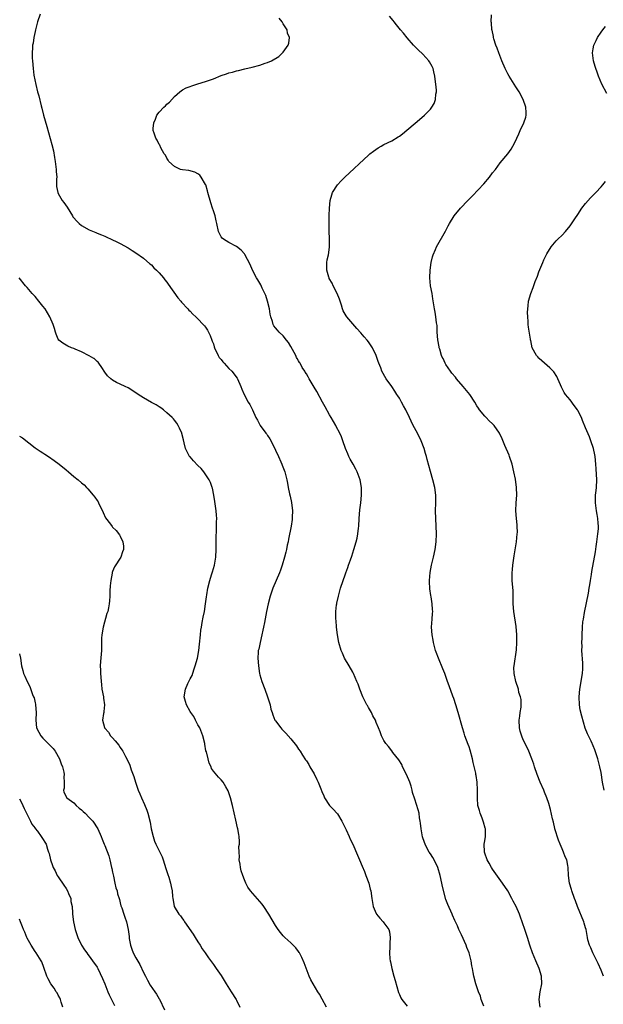
# Model space of a CAD drawing. Units: inches. Extents: x 2619000 to 2622000, y 1479000 to 1482000.
# Drawn here: x 2619245 to 2619396, y 1481490 to 1481744 of the extents above; entities that cross this region are included whole.
import ezdxf

# ---------------------------------------------------------------- set-up
doc = ezdxf.new("R2010")
doc.units = ezdxf.units.IN
doc.header["$MEASUREMENT"] = 0
doc.layers.add('LD26191479_10ft', color=91, linetype='Continuous')

msp = doc.modelspace()

# ---------------------------------------------------------------- linework, layer by layer
at = {"layer": 'LD26191479_10ft'}
for points, elevation in [([(2619250.33, 1481745), (2619249.66, 1481743), (2619249.11, 1481741), (2619249, 1481740.52), (2619248.69, 1481739), (2619248.49, 1481737.51), (2619248.38, 1481737), (2619248.31, 1481736.31), (2619248.24, 1481735), (2619248.3, 1481733.7), (2619248.31, 1481733), (2619248.51, 1481731), (2619248.72, 1481729.28), (2619249.17, 1481726.83), (2619249.66, 1481725), (2619249.98, 1481723.98), (2619250.61, 1481721.39), (2619250.78, 1481720.78), (2619251.2, 1481719), (2619252.02, 1481716.02), (2619252.94, 1481712.94), (2619253.37, 1481711.37), (2619253.73, 1481709.73), (2619254.02, 1481708.02), (2619254.16, 1481707), (2619254.46, 1481705), (2619254.48, 1481704.48), (2619254.62, 1481703), (2619254.57, 1481702.57), (2619254.56, 1481700.56), (2619254.86, 1481699), (2619255, 1481698.79), (2619256.03, 1481697), (2619256.44, 1481696.44), (2619257.26, 1481695.26), (2619258.62, 1481693), (2619258.77, 1481692.77), (2619259, 1481692.47), (2619259.71, 1481691.71), (2619260.42, 1481691), (2619261, 1481690.52), (2619263, 1481689.39), (2619264.7, 1481688.7), (2619265, 1481688.56), (2619266.15, 1481688.15), (2619267, 1481687.75), (2619267.54, 1481687.54), (2619268.67, 1481687), (2619270.23, 1481686.23), (2619271, 1481685.86), (2619273, 1481684.78), (2619274.07, 1481684.07), (2619275, 1481683.52), (2619277, 1481682.07), (2619278.64, 1481680.64), (2619279, 1481680.37), (2619279.64, 1481679.64), (2619280.37, 1481679), (2619281, 1481678.36), (2619282.14, 1481677), (2619282.51, 1481676.51), (2619283, 1481675.92), (2619283.37, 1481675.37), (2619285.84, 1481671.84), (2619286.57, 1481671), (2619286.76, 1481670.76), (2619288.43, 1481669), (2619288.69, 1481668.69), (2619289, 1481668.42), (2619289.69, 1481667.69), (2619290.5, 1481667), (2619291, 1481666.49), (2619292.4, 1481665), (2619292.68, 1481664.68), (2619293, 1481664.29), (2619293.5, 1481663.5), (2619294.2, 1481662.2), (2619294.59, 1481661), (2619294.73, 1481660.73), (2619295, 1481659.99), (2619295.24, 1481659.24), (2619295.29, 1481659), (2619296.27, 1481657), (2619296.53, 1481656.53), (2619296.74, 1481656.27), (2619297, 1481655.97), (2619297.42, 1481655.42), (2619297.82, 1481655), (2619299, 1481653.7), (2619299.78, 1481653), (2619301.16, 1481651.16), (2619301.25, 1481651), (2619302.1, 1481649), (2619302.35, 1481648.35), (2619302.92, 1481647), (2619304.01, 1481645), (2619304.37, 1481644.37), (2619305.09, 1481643), (2619305.99, 1481641), (2619306.36, 1481640.36), (2619307.09, 1481639), (2619308.56, 1481637), (2619308.76, 1481636.76), (2619309, 1481636.35), (2619309.54, 1481635.54), (2619310.83, 1481633), (2619311, 1481632.59), (2619311.78, 1481631), (2619312.43, 1481629.57), (2619312.67, 1481629), (2619312.75, 1481628.75), (2619313.45, 1481627), (2619313.96, 1481625), (2619314.14, 1481624.14), (2619314.33, 1481623), (2619314.66, 1481621.34), (2619314.79, 1481620.79), (2619315.12, 1481619.12), (2619315.39, 1481617), (2619315.36, 1481615.36), (2619315.35, 1481615), (2619315.29, 1481614.71), (2619315.03, 1481613), (2619314.36, 1481609.64), (2619314.26, 1481609), (2619314.08, 1481608.08), (2619313.85, 1481607), (2619313.67, 1481606.33), (2619313.36, 1481605), (2619312.76, 1481603), (2619312.29, 1481601.71), (2619312.02, 1481601), (2619310.37, 1481597), (2619309.67, 1481595), (2619309.12, 1481593), (2619308.69, 1481591), (2619308.17, 1481588.17), (2619307.94, 1481587), (2619307.76, 1481586.24), (2619307.53, 1481585), (2619307.05, 1481583.05), (2619306.7, 1481581.3), (2619306.6, 1481581), (2619306.57, 1481580.57), (2619306.49, 1481579), (2619306.63, 1481577), (2619306.91, 1481575), (2619307, 1481574.65), (2619307.48, 1481573), (2619308.26, 1481571), (2619308.98, 1481569), (2619309.44, 1481567.44), (2619309.62, 1481567), (2619309.86, 1481565.86), (2619310.18, 1481565), (2619310.35, 1481564.35), (2619310.89, 1481563), (2619311, 1481562.81), (2619312.37, 1481561), (2619312.7, 1481560.7), (2619313.66, 1481559.66), (2619315, 1481558.17), (2619316.42, 1481556.42), (2619317, 1481555.53), (2619317.37, 1481555), (2619318.03, 1481553.97), (2619318.81, 1481552.81), (2619319, 1481552.49), (2619319.6, 1481551.6), (2619319.92, 1481551), (2619321, 1481549.13), (2619321.73, 1481547.73), (2619322.04, 1481547), (2619322.71, 1481545.29), (2619323, 1481544.59), (2619323.48, 1481543.48), (2619323.7, 1481543), (2619325, 1481541.04), (2619326.01, 1481540.01), (2619326.87, 1481539), (2619327, 1481538.83), (2619328.14, 1481537), (2619329.25, 1481534.75), (2619330.05, 1481533), (2619330.32, 1481532.32), (2619331, 1481531), (2619332.21, 1481528.21), (2619332.71, 1481527), (2619333.39, 1481525.39), (2619333.96, 1481523.96), (2619334.37, 1481523), (2619335.09, 1481521), (2619335.46, 1481519.46), (2619335.59, 1481519), (2619335.9, 1481517), (2619336.23, 1481515), (2619337, 1481513.17), (2619337.08, 1481513), (2619337.98, 1481511.98), (2619338.8, 1481511), (2619339, 1481510.74), (2619340.26, 1481509), (2619340.44, 1481508.44), (2619340.64, 1481507), (2619340.51, 1481505.49), (2619340.49, 1481504.49), (2619340.4, 1481503), (2619340.52, 1481501.48), (2619340.58, 1481501), (2619340.67, 1481500.67), (2619341.02, 1481498.98), (2619341.58, 1481497), (2619341.92, 1481495.92), (2619342.8, 1481492.8), (2619343, 1481492.28), (2619343.39, 1481491.4), (2619343.64, 1481491), (2619345, 1481489.25)], 9400), ([(2619395.66, 1481497), (2619395, 1481498.54), (2619394.3, 1481500.3), (2619393.91, 1481501), (2619392.89, 1481503), (2619392.35, 1481504.35), (2619392.02, 1481505), (2619391.64, 1481506.36), (2619391.48, 1481507), (2619391.13, 1481509), (2619391, 1481509.43), (2619390.68, 1481510.68), (2619390.57, 1481511), (2619388.91, 1481515), (2619388.4, 1481516.4), (2619388.2, 1481517), (2619387.49, 1481519), (2619387.38, 1481519.38), (2619386.85, 1481521), (2619386.59, 1481523), (2619386.55, 1481525), (2619386.48, 1481525.52), (2619386.14, 1481527), (2619385.74, 1481527.74), (2619385.36, 1481529), (2619385, 1481529.85), (2619384.47, 1481531), (2619384.03, 1481532.03), (2619383.12, 1481535), (2619383.11, 1481535.11), (2619382.7, 1481536.7), (2619382.45, 1481537.55), (2619381.97, 1481539.97), (2619381.52, 1481541.52), (2619381.02, 1481543.02), (2619380.45, 1481544.45), (2619380.23, 1481545), (2619379.33, 1481547), (2619378.51, 1481549), (2619377.85, 1481551), (2619377.65, 1481551.65), (2619377.16, 1481553), (2619376.36, 1481555), (2619375.41, 1481557), (2619375, 1481557.8), (2619374.63, 1481558.63), (2619374.16, 1481560.16), (2619373.98, 1481561), (2619373.91, 1481563), (2619374.07, 1481564.07), (2619374.16, 1481565), (2619374.36, 1481566.36), (2619374.36, 1481568.36), (2619374.21, 1481569), (2619373.83, 1481570.17), (2619373.68, 1481571), (2619372.99, 1481573), (2619372.57, 1481575), (2619372.54, 1481576.54), (2619372.56, 1481577), (2619373.16, 1481581.16), (2619373.29, 1481583), (2619373.29, 1481585), (2619373.14, 1481587.14), (2619372.47, 1481591), (2619372.34, 1481593), (2619372.32, 1481593.68), (2619372.34, 1481595), (2619372.31, 1481596.31), (2619372.08, 1481599), (2619372.05, 1481600.05), (2619372.08, 1481601), (2619372.18, 1481601.82), (2619372.28, 1481603), (2619372.61, 1481605.39), (2619373.21, 1481609), (2619373.41, 1481611), (2619373.42, 1481611.42), (2619373.39, 1481613), (2619373.37, 1481613.37), (2619373.2, 1481615), (2619373.06, 1481617), (2619373.11, 1481619), (2619373.24, 1481621), (2619373.2, 1481623), (2619372.91, 1481625.09), (2619372.55, 1481627), (2619372.09, 1481629), (2619371.43, 1481631), (2619371.31, 1481631.31), (2619370.21, 1481633.79), (2619369.49, 1481635.49), (2619368.79, 1481637), (2619367.45, 1481639), (2619367.22, 1481639.22), (2619367, 1481639.39), (2619366.16, 1481640.16), (2619365.37, 1481641), (2619365, 1481641.34), (2619363.66, 1481643), (2619363.41, 1481643.41), (2619363, 1481644.04), (2619362.43, 1481645), (2619361.13, 1481647), (2619359.48, 1481649), (2619357.75, 1481651), (2619357.42, 1481651.42), (2619356.5, 1481652.5), (2619356.13, 1481653), (2619355, 1481654.67), (2619354.79, 1481655), (2619354.24, 1481656.24), (2619354.22, 1481656.27), (2619353.88, 1481657), (2619353.39, 1481658.61), (2619353.29, 1481659), (2619353.26, 1481659.26), (2619352.91, 1481661.09), (2619352.76, 1481663), (2619352.71, 1481664.71), (2619352.55, 1481665.45), (2619352.41, 1481667), (2619352.21, 1481668.21), (2619352.05, 1481669), (2619351.9, 1481670.1), (2619351.61, 1481671.61), (2619351.4, 1481673), (2619351.05, 1481675), (2619350.87, 1481677), (2619350.95, 1481679), (2619351.21, 1481681), (2619351.54, 1481682.46), (2619351.72, 1481683), (2619352.31, 1481684.31), (2619352.6, 1481685), (2619354.9, 1481689.1), (2619355.6, 1481690.4), (2619355.9, 1481691), (2619357.12, 1481693), (2619358.77, 1481695), (2619360.68, 1481697), (2619361.83, 1481698.17), (2619364.75, 1481701.25), (2619366.23, 1481703), (2619367, 1481704.06), (2619367.75, 1481705), (2619369, 1481706.69), (2619370.95, 1481709), (2619371.79, 1481710.21), (2619372.27, 1481711), (2619373, 1481712.43), (2619373.24, 1481713), (2619373.81, 1481714.19), (2619374.16, 1481715), (2619375.12, 1481717), (2619375.58, 1481718.42), (2619375.72, 1481719), (2619375.66, 1481719.66), (2619375.63, 1481721), (2619374.94, 1481723), (2619373.86, 1481725), (2619373, 1481726.28), (2619372.57, 1481727), (2619371.32, 1481729), (2619371, 1481729.59), (2619370.28, 1481731), (2619369.42, 1481733), (2619368.61, 1481735), (2619368.2, 1481736.2), (2619367.88, 1481737), (2619367.35, 1481738.65), (2619367.27, 1481739), (2619367.25, 1481739.25), (2619366.88, 1481740.88), (2619366.84, 1481741), (2619366.73, 1481742.73), (2619366.66, 1481743), (2619366.79, 1481744.79)], 9430), ([(2619364.76, 1481489.24), (2619364.12, 1481491), (2619363.87, 1481491.87), (2619363.43, 1481493), (2619363, 1481494.3), (2619362.72, 1481495), (2619362.16, 1481497), (2619362.01, 1481497.99), (2619361.83, 1481499), (2619361.67, 1481499.67), (2619361.49, 1481501), (2619360.95, 1481503), (2619360.39, 1481504.39), (2619360.17, 1481505), (2619359, 1481507.64), (2619358.35, 1481509), (2619357.96, 1481509.96), (2619357.44, 1481511), (2619357.32, 1481511.32), (2619356.71, 1481512.71), (2619356.56, 1481513), (2619355.5, 1481515.5), (2619355, 1481516.78), (2619354.12, 1481520.12), (2619353.94, 1481521), (2619353.47, 1481523), (2619352.91, 1481525), (2619352, 1481527), (2619351.63, 1481527.63), (2619351, 1481528.58), (2619350.7, 1481529), (2619350.06, 1481530.06), (2619349.6, 1481531), (2619349.45, 1481531.45), (2619348.95, 1481532.95), (2619348.57, 1481535), (2619348.45, 1481536.45), (2619348.36, 1481537), (2619348.2, 1481537.8), (2619348.06, 1481539), (2619347.85, 1481539.85), (2619347, 1481542.64), (2619346.38, 1481544.38), (2619346.27, 1481545), (2619345.99, 1481546.01), (2619345.66, 1481547), (2619344.81, 1481549), (2619343.83, 1481551), (2619343.58, 1481551.58), (2619342.82, 1481552.82), (2619341.29, 1481554.71), (2619341, 1481555.1), (2619340.22, 1481556.22), (2619339.45, 1481557), (2619339, 1481557.8), (2619338.37, 1481559), (2619338, 1481560), (2619337.6, 1481561), (2619337, 1481562.41), (2619336.79, 1481563), (2619336.14, 1481564.14), (2619335.79, 1481565), (2619335, 1481566.3), (2619334.75, 1481566.75), (2619334.63, 1481567), (2619334.03, 1481568.03), (2619333.58, 1481569), (2619332.78, 1481571), (2619332.32, 1481572.32), (2619332.05, 1481573), (2619331.18, 1481575), (2619331, 1481575.34), (2619330, 1481577), (2619328.86, 1481579), (2619328.27, 1481580.27), (2619327.99, 1481581), (2619327.38, 1481583), (2619327.01, 1481585), (2619326.78, 1481587), (2619326.66, 1481588.66), (2619326.62, 1481589), (2619326.59, 1481591), (2619326.77, 1481592.77), (2619326.81, 1481593), (2619326.85, 1481593.15), (2619327.25, 1481595), (2619327.82, 1481597), (2619328.48, 1481599), (2619329, 1481600.49), (2619329.16, 1481601), (2619329.68, 1481602.32), (2619329.88, 1481603), (2619330.36, 1481604.36), (2619330.71, 1481605.29), (2619331.26, 1481607), (2619331.83, 1481609), (2619332.07, 1481609.93), (2619332.29, 1481611), (2619332.46, 1481612.47), (2619332.55, 1481613), (2619332.64, 1481615), (2619332.79, 1481617.21), (2619333.04, 1481619.04), (2619333.24, 1481621), (2619333.25, 1481621.25), (2619333.2, 1481623), (2619332.83, 1481625), (2619332.12, 1481627), (2619331.75, 1481627.75), (2619331.07, 1481629), (2619330.31, 1481630.31), (2619329.95, 1481631), (2619329.65, 1481631.65), (2619329.07, 1481633), (2619328.42, 1481635), (2619328.03, 1481636.03), (2619327.63, 1481637), (2619326.72, 1481638.72), (2619326.58, 1481639), (2619325.98, 1481639.98), (2619325.43, 1481641), (2619325, 1481641.71), (2619323.8, 1481643.8), (2619323.17, 1481645), (2619321.7, 1481647.7), (2619321, 1481648.88), (2619319.7, 1481651), (2619319.47, 1481651.47), (2619319, 1481652.29), (2619318.72, 1481652.72), (2619318.57, 1481653), (2619317.95, 1481653.95), (2619317.41, 1481655), (2619317.24, 1481655.24), (2619317, 1481655.66), (2619316.61, 1481656.27), (2619316.48, 1481656.48), (2619316.25, 1481657), (2619315.4, 1481658.6), (2619315, 1481659.31), (2619314.35, 1481660.35), (2619313.88, 1481661), (2619313, 1481662.1), (2619312, 1481663), (2619311.54, 1481663.54), (2619311, 1481664.12), (2619310.62, 1481664.62), (2619310.42, 1481665), (2619310.22, 1481665.78), (2619309.83, 1481667), (2619309.68, 1481667.68), (2619309.46, 1481669), (2619308.96, 1481671), (2619308.52, 1481672.52), (2619308.31, 1481673), (2619307.61, 1481674.39), (2619307.25, 1481675.25), (2619307, 1481675.64), (2619306.51, 1481676.51), (2619306.17, 1481677), (2619305.12, 1481679), (2619304.47, 1481680.47), (2619303.09, 1481683.09), (2619303, 1481683.24), (2619302.13, 1481684.13), (2619301, 1481685.08), (2619299, 1481686.13), (2619297.59, 1481687), (2619297.28, 1481687.28), (2619297, 1481687.62), (2619296.3, 1481689), (2619295.9, 1481691), (2619295.76, 1481691.76), (2619295.47, 1481693), (2619295, 1481694.32), (2619294.79, 1481695), (2619294.33, 1481696.33), (2619293.61, 1481699), (2619293.49, 1481699.49), (2619293.04, 1481701), (2619293, 1481701.08), (2619291.84, 1481703), (2619291.47, 1481703.47), (2619291, 1481703.82), (2619290.26, 1481704.26), (2619288.66, 1481704.66), (2619287, 1481704.85), (2619286.53, 1481705), (2619285, 1481705.69), (2619283.53, 1481707), (2619283.36, 1481707.36), (2619283, 1481707.86), (2619282.63, 1481708.63), (2619282.34, 1481709), (2619281.48, 1481710.52), (2619281.21, 1481711.21), (2619281, 1481711.44), (2619280.51, 1481712.51), (2619280.17, 1481713), (2619279.71, 1481714.29), (2619279.48, 1481715), (2619279.49, 1481715.49), (2619279.61, 1481717), (2619280.05, 1481717.95), (2619280.44, 1481719), (2619281, 1481719.77), (2619282.21, 1481721), (2619282.62, 1481721.38), (2619283, 1481721.79), (2619283.71, 1481722.29), (2619285, 1481723.75), (2619286.34, 1481725), (2619287, 1481725.46), (2619287.96, 1481726.04), (2619289, 1481726.36), (2619289.43, 1481726.57), (2619291.02, 1481727.02), (2619293, 1481727.62), (2619295, 1481728.36), (2619297, 1481729.16), (2619298.4, 1481729.6), (2619299, 1481729.84), (2619299.95, 1481730.05), (2619301, 1481730.4), (2619301.5, 1481730.5), (2619303.11, 1481730.89), (2619305, 1481731.3), (2619307, 1481731.84), (2619308.35, 1481732.35), (2619309, 1481732.57), (2619309.97, 1481733), (2619311.87, 1481734.13), (2619312.82, 1481735), (2619313, 1481735.22), (2619314.27, 1481737), (2619314.49, 1481737.51), (2619314.61, 1481739), (2619314.13, 1481740.13), (2619314, 1481741), (2619313, 1481742.51), (2619312.73, 1481743), (2619311.96, 1481743.96)], 9410), ([(2619379.31, 1481489), (2619379.03, 1481491), (2619379.34, 1481493), (2619379.7, 1481495), (2619379.67, 1481497), (2619379.08, 1481499), (2619378.19, 1481501), (2619377.33, 1481503), (2619376.76, 1481504.76), (2619376.65, 1481505), (2619376.02, 1481507), (2619375.74, 1481507.74), (2619375.35, 1481509), (2619374.74, 1481510.74), (2619374.68, 1481511), (2619374.2, 1481512.2), (2619373.93, 1481513), (2619373.07, 1481514.93), (2619372.32, 1481516.32), (2619372, 1481517), (2619370.94, 1481519), (2619369.62, 1481521), (2619367, 1481524.61), (2619366.76, 1481525), (2619366.11, 1481526.11), (2619365.64, 1481527), (2619365, 1481528.76), (2619364.93, 1481529), (2619364.93, 1481529.07), (2619364.87, 1481531), (2619365, 1481531.94), (2619365.19, 1481533), (2619365.16, 1481533.16), (2619365.19, 1481535), (2619365.14, 1481535.14), (2619364.67, 1481536.67), (2619364.59, 1481537), (2619364.3, 1481537.7), (2619363.79, 1481539), (2619363.68, 1481539.68), (2619363.25, 1481541), (2619363.11, 1481542.89), (2619363.13, 1481543.13), (2619363.17, 1481545), (2619363.08, 1481547), (2619362.76, 1481548.76), (2619362.74, 1481549), (2619362.69, 1481549.31), (2619362.06, 1481552.06), (2619361.86, 1481553), (2619361.28, 1481555.28), (2619361, 1481556.13), (2619360.76, 1481556.76), (2619359.89, 1481559), (2619359.68, 1481559.68), (2619359.24, 1481561), (2619358.13, 1481565), (2619357.53, 1481567), (2619357, 1481568.58), (2619356.78, 1481569.22), (2619355.82, 1481571.82), (2619355.43, 1481573), (2619354.72, 1481575), (2619354.23, 1481576.23), (2619353.05, 1481579), (2619352.5, 1481580.5), (2619352.33, 1481581), (2619351.79, 1481583), (2619351.67, 1481583.67), (2619351.4, 1481585), (2619351.28, 1481587), (2619351.43, 1481589), (2619351.52, 1481590.48), (2619351.58, 1481591), (2619351.56, 1481591.56), (2619351.48, 1481593), (2619351.21, 1481594.79), (2619351.14, 1481595.14), (2619350.88, 1481596.88), (2619350.76, 1481598.76), (2619350.76, 1481599), (2619350.92, 1481601.08), (2619351.29, 1481603), (2619351.75, 1481605), (2619352.18, 1481607), (2619352.47, 1481609), (2619352.56, 1481611), (2619352.48, 1481613), (2619352.35, 1481615), (2619352.31, 1481617), (2619352.38, 1481619), (2619352.39, 1481621), (2619352.12, 1481623), (2619351.61, 1481625), (2619351, 1481627.08), (2619350.18, 1481630.18), (2619349.99, 1481631), (2619349.75, 1481631.75), (2619349.39, 1481633), (2619348.61, 1481635), (2619347.62, 1481637), (2619346.58, 1481639), (2619346.05, 1481640.05), (2619345.63, 1481641), (2619344.66, 1481643), (2619344.02, 1481644.02), (2619343.56, 1481645), (2619343, 1481645.99), (2619342.59, 1481646.59), (2619342.37, 1481647), (2619341.78, 1481647.78), (2619341, 1481649.01), (2619339.58, 1481651), (2619338.48, 1481653), (2619338.17, 1481653.83), (2619337.71, 1481655), (2619337.49, 1481655.49), (2619337.24, 1481656.27), (2619337.02, 1481657), (2619336.03, 1481659), (2619335, 1481660.57), (2619334.65, 1481661), (2619333.86, 1481661.86), (2619333, 1481662.89), (2619332.01, 1481664.01), (2619329.44, 1481667), (2619329.25, 1481667.25), (2619328.52, 1481668.52), (2619328.33, 1481669), (2619328.02, 1481669.98), (2619327.5, 1481671.5), (2619326.93, 1481673), (2619325.92, 1481675), (2619325.63, 1481675.63), (2619324.88, 1481676.88), (2619324.84, 1481677), (2619324.78, 1481677.22), (2619324.25, 1481679), (2619324.3, 1481681), (2619324.38, 1481681.63), (2619324.67, 1481683), (2619324.95, 1481684.95), (2619324.96, 1481687), (2619324.88, 1481689.12), (2619324.88, 1481691), (2619324.9, 1481692.9), (2619324.89, 1481693.11), (2619324.95, 1481695), (2619325.14, 1481697), (2619325.53, 1481698.47), (2619325.74, 1481699), (2619327, 1481700.99), (2619327.95, 1481702.05), (2619328.91, 1481703), (2619335, 1481708.64), (2619335.4, 1481709), (2619336.28, 1481709.72), (2619337.47, 1481710.53), (2619338.28, 1481711), (2619339, 1481711.38), (2619341, 1481712.37), (2619342.65, 1481713.35), (2619343, 1481713.59), (2619343.81, 1481714.19), (2619348.14, 1481717.86), (2619349.44, 1481719), (2619351, 1481720.53), (2619351.38, 1481721), (2619351.99, 1481722.01), (2619352.32, 1481723), (2619352.39, 1481724.39), (2619352.53, 1481725), (2619352.56, 1481725.44), (2619352.42, 1481727), (2619352.23, 1481728.23), (2619352.17, 1481729), (2619351.86, 1481730.14), (2619351.66, 1481731), (2619351.47, 1481731.47), (2619350.74, 1481732.74), (2619350.55, 1481733), (2619349.83, 1481733.83), (2619349, 1481734.68), (2619347.81, 1481735.81), (2619346.66, 1481737), (2619345, 1481738.91), (2619344.07, 1481740.07), (2619343.27, 1481741), (2619342.26, 1481742.26), (2619341.62, 1481743), (2619341.36, 1481743.36), (2619340.46, 1481744.46)], 9420), ([(2619396.51, 1481724.51), (2619395.24, 1481727), (2619394.37, 1481729), (2619393.99, 1481730.01), (2619393.64, 1481731), (2619393.53, 1481731.54), (2619393.07, 1481733), (2619392.81, 1481735), (2619393, 1481736.08), (2619393.18, 1481737), (2619393.75, 1481738.25), (2619394.13, 1481739), (2619395, 1481740.34), (2619395.47, 1481741), (2619396.16, 1481741.84)], 9440), ([(2619395.81, 1481545), (2619395.36, 1481547), (2619395, 1481549.51), (2619394.72, 1481551), (2619394.18, 1481553), (2619393.39, 1481555.39), (2619393, 1481556.43), (2619392.83, 1481556.83), (2619392.72, 1481557), (2619392.42, 1481557.58), (2619391.73, 1481559), (2619391.5, 1481559.5), (2619390.95, 1481560.95), (2619390.01, 1481564.01), (2619389.65, 1481565.65), (2619389.46, 1481567), (2619389.39, 1481569), (2619389.55, 1481571), (2619389.9, 1481573), (2619390.05, 1481574.05), (2619390.24, 1481575), (2619390.28, 1481576.28), (2619390.35, 1481577), (2619390.34, 1481577.66), (2619390.09, 1481581), (2619390.12, 1481582.12), (2619390.06, 1481583), (2619390.13, 1481584.13), (2619390.12, 1481585), (2619390.22, 1481587), (2619390.35, 1481588.35), (2619390.45, 1481589), (2619390.76, 1481590.76), (2619391.76, 1481595.76), (2619391.98, 1481597), (2619392.09, 1481597.91), (2619392.31, 1481599), (2619392.55, 1481600.55), (2619392.64, 1481601.36), (2619393.59, 1481606.41), (2619393.77, 1481607.77), (2619393.96, 1481609), (2619394.22, 1481611), (2619394.31, 1481612.31), (2619394.33, 1481613), (2619394.24, 1481613.76), (2619394.17, 1481615), (2619394.04, 1481616.04), (2619393.84, 1481617), (2619393.65, 1481618.35), (2619393.58, 1481619), (2619393.61, 1481621), (2619393.77, 1481622.23), (2619393.83, 1481623), (2619393.92, 1481625), (2619393.76, 1481627.77), (2619393.66, 1481629), (2619393.46, 1481631), (2619393.39, 1481631.39), (2619393.05, 1481633), (2619392.41, 1481635), (2619392.03, 1481636.03), (2619391, 1481638.39), (2619390.25, 1481640.25), (2619389.93, 1481641), (2619389, 1481642.83), (2619388.9, 1481643), (2619388.1, 1481644.1), (2619387, 1481645.57), (2619385.81, 1481647), (2619385.5, 1481647.5), (2619385, 1481648.53), (2619384.81, 1481648.81), (2619384.56, 1481649.44), (2619383.89, 1481651), (2619383.57, 1481651.57), (2619382.79, 1481652.79), (2619382.63, 1481653), (2619381.82, 1481653.82), (2619380.45, 1481655), (2619379.08, 1481656.27), (2619379, 1481656.35), (2619378.68, 1481656.68), (2619378.34, 1481657), (2619377.22, 1481659), (2619376.87, 1481660.87), (2619376.82, 1481661), (2619376.79, 1481661.21), (2619376.31, 1481664.31), (2619376.23, 1481665), (2619376.22, 1481665.78), (2619376.1, 1481667), (2619376.07, 1481668.07), (2619376.1, 1481669), (2619376.21, 1481669.79), (2619376.32, 1481671), (2619376.88, 1481673), (2619377.49, 1481674.51), (2619378.05, 1481676.05), (2619378.58, 1481677.42), (2619379, 1481678.61), (2619379.97, 1481681), (2619380.29, 1481681.71), (2619381, 1481683.23), (2619382.12, 1481685), (2619383, 1481686.08), (2619383.43, 1481686.57), (2619383.85, 1481687), (2619385, 1481688.07), (2619385.82, 1481689), (2619387, 1481690.44), (2619388.23, 1481692.23), (2619389, 1481693.4), (2619390.08, 1481695), (2619391, 1481696.22), (2619392.31, 1481697.69), (2619393, 1481698.34), (2619393.32, 1481698.68), (2619393.65, 1481699), (2619395, 1481700.46), (2619395.47, 1481701), (2619396.16, 1481701.84)], 9440), ([(2619324.17, 1481489), (2619323.09, 1481491.09), (2619322.39, 1481492.39), (2619321.97, 1481493), (2619320.72, 1481495), (2619320.11, 1481496.11), (2619319.68, 1481497), (2619318.41, 1481500.41), (2619317.84, 1481501.84), (2619317.2, 1481503), (2619317.13, 1481503.13), (2619317, 1481503.36), (2619316.31, 1481504.31), (2619315, 1481505.61), (2619313.46, 1481507), (2619313.21, 1481507.21), (2619313, 1481507.42), (2619312.28, 1481508.28), (2619311.74, 1481509), (2619311, 1481510.08), (2619309.33, 1481513), (2619308, 1481515), (2619307.56, 1481515.56), (2619304.6, 1481519), (2619303.93, 1481519.93), (2619303.38, 1481521), (2619303, 1481521.84), (2619302.57, 1481523), (2619302.19, 1481524.19), (2619302.01, 1481525), (2619301.9, 1481525.9), (2619301.68, 1481527), (2619301.75, 1481527.75), (2619301.62, 1481529), (2619301.6, 1481530.4), (2619301.71, 1481531), (2619301.72, 1481531.72), (2619301.66, 1481533), (2619301.54, 1481533.54), (2619301.32, 1481535), (2619301.24, 1481535.24), (2619300.8, 1481537.2), (2619299.91, 1481541), (2619299.4, 1481543), (2619299, 1481544.26), (2619298.81, 1481544.81), (2619298.2, 1481545.8), (2619297.49, 1481547), (2619297, 1481547.62), (2619296.34, 1481548.34), (2619295, 1481549.9), (2619294.56, 1481550.56), (2619294.41, 1481551), (2619293.9, 1481551.9), (2619293.62, 1481553), (2619293.2, 1481554.8), (2619293.1, 1481555.1), (2619292.81, 1481556.81), (2619292.8, 1481557), (2619292.32, 1481559), (2619291.47, 1481561), (2619291, 1481561.82), (2619290.37, 1481563), (2619289.92, 1481563.92), (2619289.16, 1481565), (2619289, 1481565.26), (2619288.06, 1481567), (2619287.84, 1481567.84), (2619287.46, 1481569), (2619287.79, 1481571), (2619288.44, 1481572.44), (2619289, 1481573.64), (2619289.49, 1481574.51), (2619289.97, 1481575.97), (2619290.34, 1481577), (2619290.89, 1481579), (2619291.26, 1481581), (2619291.44, 1481582.56), (2619291.65, 1481585), (2619291.8, 1481586.2), (2619291.92, 1481587), (2619292.14, 1481588.14), (2619292.41, 1481589.59), (2619292.69, 1481591), (2619292.98, 1481593), (2619293.21, 1481594.79), (2619293.32, 1481595.32), (2619293.61, 1481597), (2619294.06, 1481599), (2619294.5, 1481600.5), (2619294.74, 1481601.26), (2619295.26, 1481603), (2619295.63, 1481605), (2619295.74, 1481607), (2619295.76, 1481610.24), (2619295.82, 1481611.82), (2619295.84, 1481613), (2619295.83, 1481614.17), (2619295.87, 1481615), (2619295.84, 1481615.84), (2619295.74, 1481617), (2619295.4, 1481619.4), (2619295.13, 1481621), (2619294.78, 1481622.78), (2619294.72, 1481623), (2619294.29, 1481624.29), (2619293.95, 1481625), (2619292.55, 1481627), (2619291.84, 1481627.84), (2619291, 1481628.62), (2619289.9, 1481629.9), (2619289, 1481630.86), (2619288.88, 1481631), (2619287.83, 1481633), (2619287.46, 1481634.54), (2619287.27, 1481635.27), (2619286.88, 1481636.88), (2619286.85, 1481637), (2619286.28, 1481638.28), (2619285.9, 1481639), (2619285.56, 1481639.56), (2619285, 1481640.3), (2619284.69, 1481640.69), (2619284.37, 1481641), (2619283, 1481642.27), (2619282.11, 1481643), (2619281.48, 1481643.48), (2619281, 1481643.75), (2619280.27, 1481644.27), (2619279, 1481644.91), (2619277, 1481646.07), (2619275.59, 1481647), (2619275, 1481647.43), (2619273, 1481648.67), (2619272.29, 1481649), (2619271, 1481649.64), (2619270.05, 1481650.05), (2619269, 1481650.65), (2619268.56, 1481651), (2619267.73, 1481651.73), (2619267, 1481652.69), (2619266.8, 1481653), (2619266.36, 1481653.64), (2619265.28, 1481655.28), (2619265, 1481655.49), (2619264.22, 1481656.22), (2619264.14, 1481656.27), (2619262.93, 1481656.93), (2619261, 1481657.92), (2619259.39, 1481658.61), (2619259, 1481658.79), (2619258.4, 1481659), (2619257.44, 1481659.44), (2619257, 1481659.66), (2619256.17, 1481660.17), (2619255.12, 1481661), (2619255, 1481661.21), (2619254.48, 1481662.48), (2619254.24, 1481663), (2619253.98, 1481663.98), (2619253.66, 1481665), (2619252.81, 1481667), (2619251.57, 1481669), (2619251, 1481669.75), (2619249.99, 1481671), (2619249, 1481672.2), (2619248.28, 1481673), (2619247, 1481674.53), (2619246.58, 1481675), (2619244.92, 1481677)], 9390), ([(2619245, 1481636.23), (2619245.76, 1481635.76), (2619249, 1481633.24), (2619250.33, 1481632.33), (2619251, 1481631.89), (2619251.56, 1481631.56), (2619252.43, 1481631), (2619253.97, 1481629.97), (2619255.21, 1481629), (2619257, 1481627.52), (2619257.67, 1481627), (2619259, 1481625.84), (2619260.15, 1481625), (2619261, 1481624.17), (2619261.65, 1481623.65), (2619262.31, 1481623), (2619262.64, 1481622.64), (2619263.99, 1481621), (2619264.46, 1481620.46), (2619265, 1481619.65), (2619265.28, 1481619.28), (2619265.39, 1481619), (2619265.74, 1481618.26), (2619266.37, 1481617), (2619266.55, 1481616.55), (2619267.2, 1481615.2), (2619268.44, 1481613.56), (2619268.9, 1481612.9), (2619269, 1481612.78), (2619269.91, 1481611.91), (2619270.8, 1481610.8), (2619271, 1481610.45), (2619271.68, 1481609), (2619271.86, 1481607.86), (2619271.86, 1481607), (2619271.6, 1481606.4), (2619271.11, 1481605), (2619269.46, 1481602.54), (2619269, 1481601.3), (2619268.91, 1481601.09), (2619268.89, 1481600.89), (2619268.52, 1481599), (2619268.39, 1481597.61), (2619268.33, 1481596.33), (2619268.3, 1481595), (2619268.22, 1481593.78), (2619268.15, 1481593), (2619267.95, 1481591.95), (2619267.74, 1481591), (2619267.53, 1481590.47), (2619266.54, 1481587), (2619266.22, 1481585), (2619266.17, 1481584.17), (2619266.16, 1481581.84), (2619266.11, 1481581), (2619265.86, 1481578.14), (2619265.83, 1481577), (2619265.91, 1481575.91), (2619265.9, 1481575), (2619265.93, 1481574.07), (2619266.04, 1481573), (2619266.16, 1481572.16), (2619266.26, 1481571), (2619266.62, 1481569), (2619266.64, 1481568.64), (2619266.89, 1481567), (2619266.74, 1481565.26), (2619266.71, 1481565), (2619266.69, 1481564.69), (2619266.43, 1481563), (2619266.9, 1481561.1), (2619266.94, 1481561), (2619267, 1481560.92), (2619267.93, 1481559.93), (2619268.5, 1481559), (2619269, 1481558.43), (2619269.71, 1481557.71), (2619270.58, 1481556.58), (2619271, 1481555.92), (2619271.4, 1481555.4), (2619271.66, 1481555), (2619272.35, 1481553.65), (2619272.7, 1481553), (2619273.41, 1481551.41), (2619273.76, 1481550.24), (2619274.45, 1481548.45), (2619274.9, 1481547), (2619275.62, 1481545), (2619276.05, 1481544.05), (2619276.48, 1481543), (2619277.27, 1481541.27), (2619277.8, 1481539.8), (2619278.06, 1481539), (2619278.67, 1481536.67), (2619278.99, 1481535), (2619279.46, 1481533), (2619279.85, 1481531.85), (2619280.18, 1481531), (2619281, 1481529.32), (2619281.2, 1481529), (2619281.76, 1481527.76), (2619282.08, 1481527), (2619282.73, 1481524.73), (2619283, 1481524.02), (2619283.23, 1481523.23), (2619283.49, 1481522.51), (2619283.97, 1481521), (2619284.09, 1481520.09), (2619284.37, 1481519), (2619284.49, 1481517.51), (2619284.51, 1481517), (2619284.6, 1481516.6), (2619284.92, 1481515), (2619286.12, 1481513), (2619286.55, 1481512.55), (2619287, 1481511.81), (2619287.38, 1481511.38), (2619287.58, 1481511), (2619289.82, 1481507.82), (2619290.34, 1481507), (2619291, 1481505.9), (2619291.58, 1481505), (2619292.09, 1481504.09), (2619292.88, 1481503), (2619293.72, 1481501.72), (2619295, 1481500.03), (2619295.75, 1481499), (2619297, 1481497.15), (2619298.28, 1481495), (2619299.58, 1481493), (2619300.92, 1481491), (2619301, 1481490.85), (2619301.86, 1481489)], 9380), ([(2619245, 1481580.11), (2619245.23, 1481579), (2619245.49, 1481577), (2619245.82, 1481575.82), (2619246.04, 1481575), (2619246.38, 1481574.38), (2619246.98, 1481573), (2619247.68, 1481571.68), (2619248.38, 1481569.62), (2619248.64, 1481569), (2619248.74, 1481568.74), (2619249, 1481567.5), (2619249.1, 1481567.1), (2619249.11, 1481567), (2619249.25, 1481565), (2619249.17, 1481563), (2619249.41, 1481561), (2619249.95, 1481559.95), (2619250.48, 1481559), (2619251, 1481558.39), (2619252.41, 1481557), (2619253, 1481556.35), (2619253.68, 1481555.68), (2619254.19, 1481555), (2619255.33, 1481553), (2619255.72, 1481551.72), (2619256.06, 1481551), (2619256.44, 1481549.56), (2619256.5, 1481549), (2619256.4, 1481548.4), (2619256.51, 1481547), (2619256.51, 1481545.49), (2619256.36, 1481545), (2619256.47, 1481544.47), (2619257, 1481543.35), (2619257.08, 1481543.08), (2619257.16, 1481543), (2619259, 1481541.67), (2619259.59, 1481541), (2619260.35, 1481540.35), (2619261, 1481539.89), (2619261.42, 1481539.42), (2619261.9, 1481539), (2619263, 1481537.91), (2619263.88, 1481537), (2619265.16, 1481535), (2619266.04, 1481533), (2619266.34, 1481532.34), (2619266.87, 1481531), (2619267, 1481530.72), (2619268.03, 1481528.03), (2619268.29, 1481527), (2619268.75, 1481525), (2619268.77, 1481524.77), (2619269, 1481523.84), (2619269.12, 1481523.12), (2619269.23, 1481522.77), (2619269.61, 1481521), (2619269.82, 1481519.82), (2619270.18, 1481519), (2619270.26, 1481518.26), (2619270.71, 1481517), (2619270.75, 1481516.75), (2619271, 1481515.95), (2619271.17, 1481515.17), (2619271.4, 1481514.6), (2619271.91, 1481513), (2619272.2, 1481512.2), (2619272.57, 1481511), (2619273.01, 1481509), (2619273.25, 1481507.25), (2619273.3, 1481506.7), (2619273.59, 1481505), (2619273.99, 1481503.99), (2619274.32, 1481503), (2619275, 1481501.75), (2619276.05, 1481500.05), (2619277, 1481497.92), (2619277.46, 1481497), (2619277.99, 1481495.99), (2619278.71, 1481494.71), (2619279.88, 1481493), (2619280.35, 1481492.35), (2619281, 1481491.2), (2619281.08, 1481491.08), (2619282.37, 1481488.37)], 9370), ([(2619245, 1481542.71), (2619245.58, 1481541.58), (2619245.87, 1481541), (2619246.2, 1481540.2), (2619247.86, 1481537), (2619248.2, 1481536.2), (2619249, 1481535.18), (2619249.07, 1481535.07), (2619249.62, 1481534.38), (2619250.62, 1481533), (2619250.76, 1481532.76), (2619251.85, 1481531), (2619252.23, 1481529.77), (2619252.5, 1481529), (2619252.62, 1481528.62), (2619252.95, 1481527), (2619253.5, 1481525.5), (2619253.66, 1481525), (2619254.15, 1481524.15), (2619254.74, 1481523), (2619255, 1481522.66), (2619256.43, 1481520.43), (2619257, 1481519.65), (2619257.36, 1481519), (2619257.66, 1481518.34), (2619258.19, 1481517), (2619258.27, 1481516.27), (2619258.59, 1481515), (2619258.68, 1481513.32), (2619258.69, 1481513), (2619258.89, 1481511), (2619259.36, 1481509), (2619259.79, 1481507.79), (2619260.05, 1481507), (2619261.02, 1481505), (2619261.78, 1481503.78), (2619262.36, 1481503), (2619262.61, 1481502.61), (2619263, 1481502.15), (2619263.86, 1481501), (2619265, 1481499.3), (2619265.18, 1481499), (2619266.43, 1481496.43), (2619266.98, 1481495), (2619267.8, 1481493), (2619268.16, 1481492.16), (2619268.71, 1481491), (2619269.46, 1481489.46)], 9360), ([(2619256.13, 1481489), (2619255.72, 1481490.28), (2619255.58, 1481491), (2619255.43, 1481491.43), (2619255, 1481492.09), (2619254.69, 1481492.69), (2619254.49, 1481493), (2619253.9, 1481493.9), (2619253.1, 1481495), (2619252.35, 1481496.35), (2619252.02, 1481497), (2619251.28, 1481499.28), (2619250.73, 1481500.73), (2619250.61, 1481501), (2619249.28, 1481503), (2619249, 1481503.39), (2619248.01, 1481505), (2619247, 1481506.82), (2619246.91, 1481507), (2619246.35, 1481508.35), (2619246.03, 1481509), (2619245.75, 1481509.75), (2619245.23, 1481511), (2619245, 1481511.73)], 9350)]:
    msp.add_lwpolyline(points, dxfattribs=dict(at, elevation=elevation))

doc.saveas('drawing.dxf')
